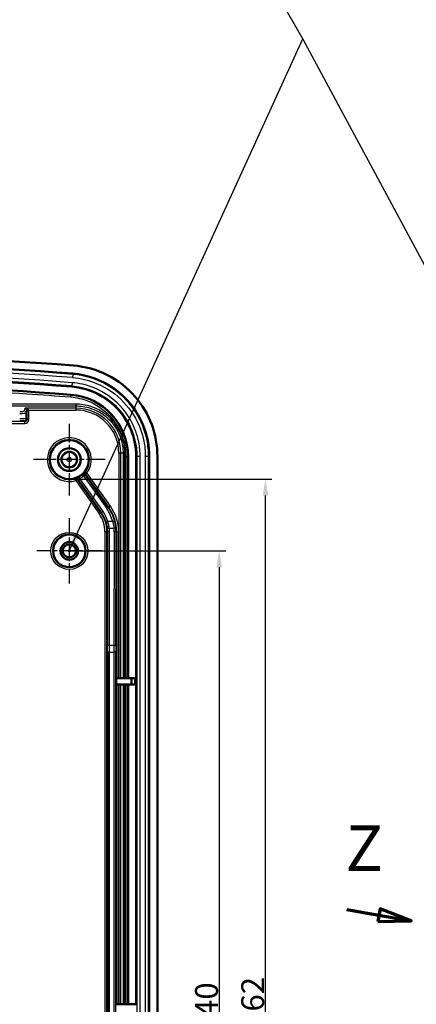
# Model space of a CAD drawing. Units: millimetres. Extents: x 1 to 840, y -557 to 716.
# Drawn here: x 114 to 175, y 316 to 467 of the extents above; entities that cross this region are included whole.
import ezdxf

# ---------------------------------------------------------------- set-up
doc = ezdxf.new("R2010")
doc.units = ezdxf.units.MM
doc.linetypes.add('CHAIN', pattern=[0.3543, 0.2362, -0.0295, 0.0591, -0.0295])
doc.linetypes.add('DASH_DOT', pattern=[0.37, 0.24, -0.06, 0.01, -0.06])
for name, color, linetype, lineweight in [('Bemaßung (ISO)', 1, 'Continuous', 25), ('Mittelpunktmarkierung (ISO)', 1, 'DASH_DOT', 25), ('Schnittlinie (ISO)', 3, 'CHAIN', 70), ('Sichtbar (ISO)', 7, 'Continuous', 50), ('Sichtbar schmal (ISO)', 1, 'Continuous', 25), ('Symbol (ISO)', 1, 'Continuous', 25)]:
    doc.layers.add(name, color=color, linetype=linetype, lineweight=lineweight)
doc.styles.add('3_5', font='isocpeur.ttf', dxfattribs={"width": 1.1})
doc.styles.add('7', font='isocpeur.ttf', dxfattribs={"width": 1.1})
doc.styles.add('Notiztext (DIN)', font='isocpeur.ttf', dxfattribs={"width": 1.1})
doc.dimstyles.new('18-Bopla 3_5', dxfattribs={"dimtxt": 3.5, "dimasz": 2.5, "dimexe": 1, "dimexo": 0, "dimgap": 0.2, "dimtad": 1, "dimdec": 6, "dimrnd": 1e-08, "dimtxsty": '3_5', "dimcen": 0.09, "dimdle": 7, "dimclrd": 1, "dimclre": 1, "dimclrt": 5, "dimadec": 6, "dimazin": 2, "dimtfac": 0.714286, "dimtdec": 3, "dimtmove": 0, "dimatfit": 3, "dimfxl": 1, "dimtolj": 1, "dimlwd": 25, "dimlwe": 25, "dimarcsym": 0})
doc.dimstyles.new('Standard - Methode 2a (DIN)$7', dxfattribs={"dimtxt": 2.5, "dimasz": 2.5, "dimexe": 1, "dimexo": 0, "dimgap": 0.2, "dimtad": 1, "dimtih": 1, "dimtoh": 1, "dimrnd": 1e-08, "dimtxsty": 'Notiztext (DIN)', "dimcen": 0.09, "dimdle": 10, "dimclrd": 256, "dimclre": 256, "dimclrt": 5, "dimazin": 2, "dimtfac": 1.4, "dimtmove": 0, "dimatfit": 3, "dimfxl": 1, "dimtolj": 1, "dimlwd": -1, "dimlwe": -1, "dimarcsym": 0})

# ---------------------------------------------------------------- blocks, each defined once
blk = doc.blocks.new('2DTransSchnitt2')
at = {"layer": 'Schnittlinie (ISO)', "linetype": 'Continuous'}
for p, q in [((164.53, 330.88), (169.46, 330.01)), ((169.63, 331), (169.28, 329.03)), ((174.38, 329.14), (169.63, 331)), ((169.28, 329.03), (174.38, 329.14)), ((169.46, 330.01), (174.38, 329.14))]:
    blk.add_line(p, q, dxfattribs=at)
at = {"layer": 'Schnittlinie (ISO)', "linetype": 'Continuous', "flags": 128}
blk.add_lwpolyline([(169.28, 329.03), (174.38, 329.14), (169.63, 331), (169.28, 329.03)], dxfattribs=at)
at = {"layer": 'Schnittlinie (ISO)'}
blk.add_solid([(169.28, 329.03), (174.38, 329.14), (169.63, 331), (169.28, 329.03)], dxfattribs=at)
at = {"layer": 'Schnittlinie (ISO)', "insert": (164.33, 334.59), "char_height": 7, "attachment_point": 7, "style": '7'}
blk.add_mtext('Z', dxfattribs=at)
blk = doc.blocks.new('*D11')
at = {"layer": 'Bemaßung (ISO)', "color": 1, "linetype": 'Continuous', "lineweight": 25}
for p, q in [((122.01, 385.86), (145.99, 385.86)), ((144.99, 383.36), (144.99, 248.36)), ((122.01, 245.86), (145.99, 245.86))]:
    blk.add_line(p, q, dxfattribs=at)
at = {"layer": 'Bemaßung (ISO)', "color": 1, "linetype": 'Continuous'}
for points in [[(144.57, 383.36), (145.41, 383.36), (144.99, 385.86)], [(144.57, 248.36), (145.41, 248.36), (144.99, 245.86)]]:
    blk.add_solid(points, dxfattribs=at)
at = {"layer": 'Defpoints', "color": 0, "linetype": 'Continuous'}
for p in [(122.01, 385.86), (122.01, 245.86), (144.99, 245.86)]:
    blk.add_point(p, dxfattribs=at)
at = {"layer": 'Bemaßung (ISO)', "color": 5, "linetype": 'Continuous', "lineweight": 25, "insert": (144.79, 311.76), "char_height": 3.5, "attachment_point": 7, "rotation": 90, "style": '3_5'}
blk.add_mtext('\\A1;140', dxfattribs=at)
blk = doc.blocks.new('*D42')
at = {"layer": 'Bemaßung (ISO)', "color": 1, "linetype": 'Continuous', "lineweight": 25}
for p, q in [((122.01, 396.86), (153.07, 396.86)), ((152.07, 237.36), (152.07, 394.36)), ((122.01, 234.86), (153.07, 234.86))]:
    blk.add_line(p, q, dxfattribs=at)
at = {"layer": 'Bemaßung (ISO)', "color": 1, "linetype": 'Continuous'}
for points in [[(151.66, 394.36), (152.49, 394.36), (152.07, 396.86)], [(151.66, 237.36), (152.49, 237.36), (152.07, 234.86)]]:
    blk.add_solid(points, dxfattribs=at)
at = {"layer": 'Defpoints', "color": 0, "linetype": 'Continuous'}
for p in [(122.01, 396.86), (152.07, 396.86), (122.01, 234.86)]:
    blk.add_point(p, dxfattribs=at)
at = {"layer": 'Bemaßung (ISO)', "color": 5, "linetype": 'Continuous', "lineweight": 25, "insert": (151.87, 312.59), "char_height": 3.5, "attachment_point": 7, "rotation": 90, "style": '3_5'}
blk.add_mtext('\\A1;162', dxfattribs=at)

msp = doc.modelspace()

# ---------------------------------------------------------------- linework, layer by layer
at = {"layer": 'Mittelpunktmarkierung (ISO)', "linetype": 'CHAIN', "ltscale": 12.223182}
for p, q in [((122.0137318, 405.3621362), (122.0137318, 394.3621362)), ((127.5137318, 399.8621362), (116.5137318, 399.8621362))]:
    msp.add_line(p, q, dxfattribs=at)
at = {"layer": 'Mittelpunktmarkierung (ISO)', "linetype": 'CHAIN', "ltscale": 11.111974}
for p, q in [((122.0137318, 390.8621362), (122.0137318, 380.8621362)), ((127.0137318, 385.8621362), (117.0137318, 385.8621362))]:
    msp.add_line(p, q, dxfattribs=at)
at = {"layer": 'Sichtbar (ISO)'}
for p, q in [((131.0137318, 400.3347876), (131.0137318, 366.3621362)), ((132.2637318, 366.3621362), (132.2637318, 400.3525096)), ((134.2637318, 400.3525096), (134.2637318, 231.3717628)), ((135.5137318, 231.3717628), (135.5137318, 400.3525096)), ((129.2026391, 366.3272287), (129.2585867, 366.3552004)), ((131.5541007, 366.3272287), (129.2026391, 366.3272287)), ((129.2026391, 365.3970437), (129.2026391, 366.3272287)), ((129.2026391, 365.3970437), (131.5541007, 365.3970437)), ((129.2585867, 365.369072), (129.2026391, 365.3970437)), ((129.558541, 366.3577728), (129.6075233, 366.3577728)), ((129.6075233, 365.3664996), (129.558541, 365.3664996)), ((129.9029656, 366.3599362), (130.2583549, 366.3775253)), ((130.258371, 365.3467463), (129.9029656, 365.3643362)), ((131.0137318, 365.3621362), (130.9986562, 365.3470606)), ((130.998657, 366.377211), (131.0137318, 366.3621362)), ((131.0137318, 366.3621362), (132.2637318, 366.3621362)), ((132.2637318, 365.3621362), (131.0137318, 365.3621362)), ((131.0137318, 365.3621362), (131.0137318, 316.3621362)), ((132.0802687, 366.3315862), (131.5541007, 366.3272287)), ((131.5541007, 366.3272287), (131.5541007, 365.3970437)), ((131.5541007, 365.3970437), (132.0802687, 365.3926862)), ((132.2637318, 366.3621362), (132.0802687, 366.3315862)), ((132.0802687, 365.3926862), (132.0802687, 366.3315862)), ((132.0802687, 365.3926862), (132.2637318, 365.3621362)), ((132.2637318, 316.3621362), (132.2637318, 365.3621362)), ((129.2026391, 316.3272287), (129.2585867, 316.3552004)), ((129.558541, 316.3577728), (129.6075233, 316.3577728)), ((129.9029656, 316.3599362), (130.2585664, 316.3775358)), ((130.9986467, 316.3772213), (131.0137318, 316.3621362)), ((131.0137318, 316.3621362), (132.2637318, 316.3621362)), ((132.2637318, 316.3621362), (132.0802687, 316.3315862))]:
    msp.add_line(p, q, dxfattribs=at)
for centre, radius in [((122.0137318, 399.8621362), 3), ((122.0137318, 399.8621362), 1.75), ((122.0137318, 399.8621362), 1.7412731), ((122.0137318, 399.8621362), 1.2), ((122.0137318, 385.8621362), 2.5), ((122.0137318, 385.8621362), 1.35), ((122.0137318, 385.8621362), 1.3456366), ((122.0137318, 385.8621362), 1)]:
    msp.add_circle(centre, radius, dxfattribs=at)
for centre, radius, start, end in [((83.0137318, -84.1378638), 500, 85.454286826, 94.545713174), ((83.0137318, -84.1378638), 498.75, 85.454286826, 94.545713174), ((83.0137318, -84.1378638), 496.75, 85.454286826, 94.545713174), ((83.0137318, -84.1378638), 495.5, 85.456376073, 94.543623927), ((121.5137318, 400.3347876), 9.5, 0, 85.456376073)]:
    msp.add_arc(centre, radius, start, end, dxfattribs=at)
for centre, major_axis, start_param, end_param in [((129.558541, 366.3551547), (0.3, 0), 1.5707963268, 3.1241393601), ((129.558541, 365.3691177), (-0.3, 0), 0.0174532934, 1.5707963268), ((129.6075233, 366.3603908), (0.3, 0), 4.7123889804, 6.108652374), ((129.6075233, 365.3638816), (-0.3, 0), 3.3161255868, 4.7123889804), ((129.558541, 316.3551547), (0.3, 0), 1.5707963268, 3.1241393602), ((129.6075233, 316.3603908), (0.3, 0), 4.7123889804, 6.108652374)]:
    msp.add_ellipse(centre, major_axis=major_axis, ratio=0.0087268678, start_param=start_param, end_param=end_param, dxfattribs=at)
for points, knots in [([(122.6409601, 414.2893453), (124.4592877, 414.14478), (126.2314743, 413.6463989), (129.481274, 411.9985268), (130.9279841, 410.8664365), (133.2042872, 408.2291643), (134.057817, 406.7854235), (135.2171102, 403.666352), (135.5137318, 402.0160951), (135.5137318, 400.3525096)], [0, 0, 0, 0, 0.5472196097, 0.5472196097, 1.0932207719, 1.0932207719, 1.5924705902, 1.5924705902, 2.0915871007, 2.0915871007, 2.0915871007, 2.0915871007]), ([(122.541892, 413.0432773), (124.8673319, 412.8583942), (127.1253824, 412.023372), (129.0050877, 410.6611622), (130.9312797, 409.2652638), (132.4556532, 407.3162078), (133.345642, 405.1010954), (133.951176, 403.5939689), (134.2637318, 401.978701), (134.2637318, 400.3525096)], [0, 0, 0, 0, 0.7684174882, 0.7684174882, 0.7684174882, 1.5558385885, 1.5558385885, 1.5558385885, 2.0915871007, 2.0915871007, 2.0915871007, 2.0915871007]), ([(132.2637318, 400.3525096), (132.2637318, 401.7235159), (132.0002321, 403.0851162), (131.4898302, 404.3554665), (130.7396625, 406.2225751), (129.4549035, 407.8652199), (127.8314782, 409.0417053), (126.2472325, 410.1897974), (124.3441914, 410.8936753), (122.3833831, 411.0495684)], [-2.0915871007, -2.0915871007, -2.0915871007, -2.0915871007, -1.5558385885, -1.5558385885, -1.5558385885, -0.7684174882, -0.7684174882, -0.7684174882, 0, 0, 0, 0]), ([(130.2583549, 366.3775253), (130.2629187, 366.3777512), (130.2708638, 366.3779708), (130.2931083, 366.3783864), (130.3073116, 366.3785806), (130.3493786, 366.379017), (130.3801245, 366.3792325), (130.4493511, 366.3795485), (130.4871697, 366.379646), (130.5260656, 366.3796775)], [-0.039207566899, -0.039207566899, -0.039207566899, -0.039207566899, -0.031322855341, -0.031322855341, -0.023438199229, -0.023438199229, -0.011718949011, -0.011718949011, 0, 0, 0, 0]), ([(130.6708892, 366.379795), (130.6951406, 366.3798147), (130.7195765, 366.3798085), (130.7677376, 366.3797447), (130.791284, 366.3796874), (130.8498505, 366.379475), (130.8826524, 366.379284), (130.9380195, 366.3788029), (130.9600548, 366.3785175), (130.990348, 366.377889), (130.9983161, 366.3775519), (130.998657, 366.377211)], [-0.049773231857, -0.049773231857, -0.049773231857, -0.049773231857, -0.042466429856, -0.042466429856, -0.035159609212, -0.035159609212, -0.023440122698, -0.023440122698, -0.011720179705, -0.011720179705, 0, 0, 0, 0]), ([(130.5260806, 365.344594), (130.4999139, 365.3446152), (130.4741796, 365.3446664), (130.4248982, 365.3448258), (130.4015643, 365.3449334), (130.3482835, 365.3452635), (130.3211526, 365.3455133), (130.2793883, 365.3460896), (130.2651547, 365.3464105), (130.258371, 365.3467463)], [-0.039207532542, -0.039207532542, -0.039207532542, -0.039207532542, -0.0313237573, -0.0313237573, -0.023439932742, -0.023439932742, -0.011720151826, -0.011720151826, 0, 0, 0, 0]), ([(130.9986562, 365.3470606), (130.9984436, 365.346848), (130.9952652, 365.3466365), (130.9831173, 365.3462247), (130.9741929, 365.3460261), (130.9440483, 365.3455391), (130.9189457, 365.3452737), (130.8584957, 365.3448418), (130.8237267, 365.3446794), (130.7490134, 365.3444801), (130.7097836, 365.3444451), (130.6708884, 365.3444766)], [-0.049773199283, -0.049773199283, -0.049773199283, -0.049773199283, -0.042465318296, -0.042465318296, -0.035157468721, -0.035157468721, -0.023437967242, -0.023437967242, -0.011718905219, -0.011718905219, 0, 0, 0, 0]), ([(130.2585664, 316.3775358), (130.2631299, 316.3777616), (130.2710745, 316.3779813), (130.2933174, 316.3783969), (130.3075196, 316.378591), (130.3495846, 316.3790274), (130.3803299, 316.3792429), (130.4495556, 316.379559), (130.4873739, 316.3796565), (130.5262697, 316.379688)], [-0.039206831206, -0.039206831206, -0.039206831206, -0.039206831206, -0.031322483349, -0.031322483349, -0.02343819198, -0.02343819198, -0.011718941404, -0.011718941404, 0, 0, 0, 0]), ([(130.6708868, 316.3798053), (130.6951369, 316.3798249), (130.7195715, 316.3798188), (130.7677298, 316.379755), (130.7912748, 316.3796977), (130.8498401, 316.3794853), (130.882642, 316.3792943), (130.9380091, 316.3788132), (130.9600445, 316.3785278), (130.9903377, 316.3778993), (130.9983058, 316.3775622), (130.9986467, 316.3772213)], [-0.049772455663, -0.049772455663, -0.049772455663, -0.049772455663, -0.042466059211, -0.042466059211, -0.035159643706, -0.035159643706, -0.023440153826, -0.023440153826, -0.011720197753, -0.011720197753, 0, 0, 0, 0])]:
    msp.add_open_spline(points, degree=3, knots=knots, dxfattribs=at)
for points in [[(130.5260656, 366.3796775), (130.5743894, 366.3797167), (130.622667, 366.3797558), (130.6708892, 366.379795)], [(130.6708884, 365.3444766), (130.6226195, 365.3445158), (130.5743502, 365.3445549), (130.5260806, 365.344594)], [(130.5262697, 316.379688), (130.5744069, 316.379727), (130.622612, 316.3797661), (130.6708868, 316.3798053)]]:
    msp.add_open_spline(points, degree=3, dxfattribs=at)
at = {"layer": 'Sichtbar schmal (ISO)'}
for p, q in [((122.5334762, 412.9374243), (122.4939033, 412.4396802)), ((122.541892, 413.0432773), (122.5334762, 412.9374243)), ((122.3917989, 411.1554214), (122.3833831, 411.0495684)), ((122.4313718, 411.6531655), (122.3917989, 411.1554214)), ((122.2663038, 409.8049321), (122.2650903, 409.789662)), ((115.2141429, 407.7012404), (115.1065846, 407.3393582)), ((115.2290424, 407.75137), (115.2141429, 407.7012404)), ((123.0137318, 407.75137), (115.2290424, 407.75137)), ((123.0137318, 408.0996821), (123.0137318, 407.75137)), ((123.0137318, 407.75137), (123.0137318, 407.4559277)), ((115.4061734, 407.0439158), (115.4988323, 407.3556684)), ((115.4061734, 406.0858238), (115.4061734, 407.0439158)), ((115.7902171, 407.4559277), (115.4951674, 407.4072689)), ((115.7984212, 407.3556684), (115.4988323, 407.3556684)), ((115.4988323, 407.3556684), (115.4988323, 405.993165)), ((115.7902171, 407.4559277), (123.0137318, 407.4559277)), ((115.7984212, 405.993165), (115.7984212, 407.3556684)), ((115.1992435, 405.6935761), (50.8282202, 405.6935761)), ((50.8282202, 405.3939872), (115.1992435, 405.3939872)), ((115.1065846, 405.786235), (115.1992435, 405.6935761)), ((115.1992435, 405.3939872), (115.1992435, 405.6935761)), ((115.4988323, 405.993165), (115.4061734, 406.0858238)), ((115.7984212, 405.993165), (115.4988323, 405.993165)), ((129.6075233, 400.8621362), (129.6075233, 366.3577728)), ((129.9029656, 400.8621362), (129.6075233, 400.8621362)), ((129.9029656, 366.3599362), (129.9029656, 400.8621362)), ((130.2558929, 400.8621362), (129.9029656, 400.8621362)), ((131.0137318, 400.3347876), (130.9987914, 400.3347876)), ((132.3699188, 400.3525096), (132.2637318, 400.3525096)), ((132.3699188, 400.3525096), (132.3699188, 231.3717628)), ((132.8692335, 400.3525096), (132.3699188, 400.3525096)), ((132.8692335, 231.3717628), (132.8692335, 400.3525096)), ((133.6582301, 400.3525096), (133.6582301, 231.3717628)), ((134.1575448, 400.3525096), (133.6582301, 400.3525096)), ((134.1575448, 231.3717628), (134.1575448, 400.3525096)), ((134.2637318, 400.3525096), (134.1575448, 400.3525096)), ((123.6188652, 396.956847), (123.473794, 397.2194255)), ((124.2063699, 397.37025), (124.0082004, 397.5954655)), ((124.2063699, 397.37025), (127.7435981, 392.343344)), ((127.9889078, 392.5159584), (124.3845102, 397.6383219)), ((124.4649738, 397.6729155), (124.7102835, 397.8455299)), ((124.4649738, 397.6729155), (128.0746204, 392.5430925)), ((124.7102835, 397.8455299), (124.4700445, 398.0251918)), ((128.3199301, 392.7157069), (124.7102835, 397.8455299)), ((122.9133567, 396.9298143), (123.0013443, 396.6430193)), ((123.0013443, 396.6430193), (123.246654, 396.8156337)), ((123.0013443, 396.6430193), (126.6128239, 391.5105913)), ((126.8581336, 391.6832057), (123.246654, 396.8156337)), ((123.306386, 396.87969), (126.9438462, 391.7103398)), ((127.1891559, 391.8829542), (123.6188652, 396.956847)), ((128.0746204, 392.5430925), (127.9889078, 392.5159584)), ((128.0746204, 392.5430925), (128.3199301, 392.7157069)), ((126.8581336, 391.6832057), (126.6128239, 391.5105913)), ((126.9438462, 391.7103398), (126.8581336, 391.6832057)), ((127.1891559, 391.8829542), (126.9438462, 391.7103398)), ((127.9889078, 392.5159584), (127.7435981, 392.343344)), ((127.9216996, 390.3870021), (127.6349296, 390.2990656)), ((128.659925, 390.3870021), (127.9216996, 390.3870021)), ((128.9495687, 390.4649534), (128.659925, 390.3870021)), ((127.4689226, 388.806299), (127.4689226, 242.9179734)), ((127.7688769, 388.806299), (127.4689226, 388.806299)), ((127.7688769, 388.806299), (127.8564496, 388.8340219)), ((127.7688769, 242.9179734), (127.7688769, 388.806299)), ((127.8564496, 388.8340219), (127.8885694, 371.3527127)), ((128.1342003, 389.3401542), (128.848969, 389.3401542)), ((128.1885237, 371.3841182), (128.1564039, 388.8654273)), ((128.8709519, 388.8067621), (128.8389399, 371.3841182)), ((129.1388943, 371.3527127), (129.1709062, 388.7753566)), ((129.1709062, 388.7753566), (129.2585867, 388.8031137)), ((129.2585867, 388.8031137), (129.2585867, 366.3552004)), ((129.2585867, 388.8031137), (129.558541, 388.8031137)), ((129.558541, 366.3577728), (129.558541, 388.8031137)), ((128.189454, 370.3372703), (127.8894997, 370.3372703)), ((127.8894997, 370.3372703), (127.8894997, 261.3870021)), ((128.8389399, 371.3841182), (128.1885237, 371.3841182)), ((128.189454, 261.3870021), (128.189454, 370.3372703)), ((128.189454, 370.3372703), (128.8380096, 370.3372703)), ((129.1379639, 370.3372703), (128.8380096, 370.3372703)), ((128.8380096, 370.3372703), (128.8380096, 261.3870021)), ((129.1379639, 261.3870021), (129.1379639, 370.3372703)), ((129.2585867, 365.369072), (129.2585867, 316.3552004)), ((129.558541, 316.3577728), (129.558541, 365.3664996)), ((129.6075233, 365.3664996), (129.6075233, 316.3577728)), ((129.9029656, 316.3599362), (129.9029656, 365.3643362))]:
    msp.add_line(p, q, dxfattribs=at)
for centre, radius in [((122.0137318, 399.8621362), 1.1327422), ((122.0137318, 399.8621362), 0.3327727), ((122.0137318, 385.8621362), 2.8366643), ((122.0137318, 385.8621362), 2.5366757), ((122.0137318, 385.8621362), 0.9589228), ((122.0137318, 385.8621362), 0.1589533)]:
    msp.add_circle(centre, radius, dxfattribs=at)
for centre, radius, start, end in [((83.0137318, -84.1378638), 498.643813, 85.454286826, 94.545713174), ((83.0137318, -84.1378638), 498.1444983, 85.454286826, 94.545713174), ((83.0137318, -84.1378638), 497.3555017, 85.454286826, 94.545713174), ((83.0137318, -84.1378638), 496.856187, 85.454286826, 94.545713174), ((123.0137318, 400.8621362), 6.8892338, 0, 90), ((123.0137318, 400.8621362), 6.5937915, 0, 90), ((122.0137318, 399.8621362), 3.3672083, 323.209157772, 287.055809093), ((122.0137318, 399.8621362), 3.0672197, 323.209157772, 287.055809093), ((122.0137318, 399.8621362), 3.019222, 298.920062097, 311.344904768), ((122.0137318, 399.8621362), 3.3192105, 298.920062097, 311.344904768)]:
    msp.add_arc(centre, radius, start, end, dxfattribs=at)
for centre, major_axis, ratio, start_param, end_param in [((122.2413258, 409.4906162), (0.0237626, 0.2990574), 0.0010750094, 4.6333536636, 6.274458656), ((115.2141429, 407.405798), (-0.287567, 0.0854705), 0.9834987239, 4.4647444604, 4.9967802944), ((115.2290424, 407.4559277), (0.5686743, -0.0708088), 0.5126374935, 1.1025053906, 1.6345412246), ((115.2290424, 407.4559277), (0.1846823, -0.2850492), 0.6920690376, 1.8571124165, 2.3891482506), ((115.5181117, 407.9122841), (-0.1864388, -0.2350331), 0.5885912156, 0.2186974925, 0.9324321443), ((115.2290424, 407.4559277), (0.1846823, -0.2850492), 0.6920690376, 0.992884849, 1.8571124165), ((115.2290424, 407.4559277), (0.5686743, -0.0708088), 0.5126374935, 0.238277823, 1.1025053906), ((123.0137318, 408.3951244), (0.0003792, -0.2999998), 0.0071685342, 4.7902221915, 6.1086478513), ((114.4075439, 407.3458179), (-0.7, 0), 0.1763269807, 1.5707963268, 3.089232776), ((114.4075439, 407.0503756), (1, 0), 0.1234288865, 4.7123889804, 6.2308254296), ((115.1065846, 407.0439158), (0.287567, -0.0854705), 0.9834987239, 0.2934794826, 1.8551876408), ((115.1975978, 407.3501315), (0.0897489, 0.3019619), 0.952328756, 5.005868463, 5.1713132196), ((115.1975978, 407.3501315), (0.173809, 0.5847837), 0.9834987239, 5.005868463, 5.1713132196), ((114.4075439, 406.0839039), (-1, 0), 0.0366854455, 3.1939525314, 4.7123889804), ((114.4075439, 405.784315), (0.7, 0), 0.0524077793, 0.0523598777, 1.5707963268), ((115.1065846, 406.0858238), (0.212132, 0.212132), 0.9972646886, 3.9283603449, 5.4964176159), ((115.1975978, 405.9948106), (0.213876, -0.213876), 0.9918460938, 5.4991566717, 7.0672139427), ((115.1975978, 405.9948106), (0.4254277, -0.4254277), 0.9972646886, 5.4991566717, 7.0672139427), ((130.5513352, 400.8621362), (-0.2999999, 0.0002568), 0.00485458, 0.1745350029, 1.4780951868), ((130.6988028, 400.3347876), (0.3, 0.000005), 0.0018929239, 4.6192933386, 6.2744586453), ((124.6298199, 397.8109363), (-0.1156694, 0.2768042), 0.9998402685, 0.5100920081, 1.7881204696), ((124.7102835, 397.8455299), (0.1212982, -0.2743843), 0.9998416336, 3.654092166, 4.9092929384), ((123.0013443, 396.6430193), (-0.2173093, 0.2068252), 0.9998416336, 4.5154850223, 5.7706857947), ((123.0610763, 396.7070756), (-0.2214878, 0.2023442), 0.9998402685, 4.4950648376, 5.7730932991), ((122.7575052, 388.8024579), (6.1980307, 1.9621126), 0.9998169721, 5.9766447669, 6.5897258475), ((122.7575052, 388.8024579), (6.4839934, 2.0526399), 0.9998324355, 5.9766447669, 6.5897258475), ((122.7682067, 388.8058457), (4.4815836, 1.4187364), 0.9998324355, 5.9766447669, 6.5897258475), ((122.7682067, 388.8058457), (4.7675463, 1.5092637), 0.9998525386, 5.9766447669, 6.5897258475), ((122.8537365, 388.8329219), (4.767738, 1.5093244), 0.9998123332, 6.2741395924, 6.5897258475), ((122.8537365, 388.8329219), (5.0537007, 1.5998517), 0.9998324355, 6.2741395924, 6.5897258475), ((122.6719753, 388.7753817), (5.9118763, 1.8715246), 0.9998324355, 6.2395030107, 6.5897258475), ((122.6719753, 388.7753817), (6.197839, 1.9620519), 0.9998478993, 6.2395030107, 6.5897258475), ((128.1342003, 389.3087488), (-0.2987415, -0.0274505), 0.1042504062, 4.702809997, 6.2652091465), ((122.8555975, 388.833511), (-4.1671491, 2.7702022), 0.9980084445, 3.7293037862, 3.8190464338), ((128.1564039, 388.8340219), (-0.2999995, -0.0005512), 0.1046846097, 4.7121966355, 6.2656355773), ((122.8555975, 388.8649165), (4.4096468, -2.9472538), 0.998119023, 0.5901440353, 0.679886683), ((128.848969, 389.3087488), (0.2989366, 0.0252376), 0.1043177418, 0.0179616894, 1.561989577), ((122.6700063, 388.8061638), (3.8693203, 4.8552654), 0.9980172881, 5.3843862231, 5.4704725066), ((128.8709519, 388.7753566), (0.2999995, -0.0005512), 0.1046846097, 0.0175497298, 1.5709886717), ((122.6700063, 388.7747584), (-4.0465145, -5.0976072), 0.9981115714, 2.2409211416, 2.3270074251), ((128.1885237, 371.3527127), (-0.2999995, -0.0005512), 0.1046846097, 4.7121966355, 6.2656355773), ((127.7201855, 370.3372703), (0, -9.7), 0.0174550649, 1.5707963268, 1.6756732655), ((128.0201398, 370.3372703), (0, 10), 0.016931413, 4.7123889804, 4.8172659191), ((129.0073238, 370.3372703), (0, -10), 0.016931413, 4.6075120417, 4.7123889804), ((128.8389399, 371.3527127), (0.2999995, -0.0005512), 0.1046846097, 0.0175497298, 1.5709886717), ((129.3072781, 370.3372703), (0, 9.7), 0.0174550649, 1.4659193881, 1.5707963268)]:
    msp.add_ellipse(centre, major_axis=major_axis, ratio=ratio, start_param=start_param, end_param=end_param, dxfattribs=at)
for points, knots in [([(122.4939033, 412.4396802), (123.1168911, 412.3901498), (123.7360625, 412.2924512), (126.0227206, 411.7479309), (127.6138395, 410.984888), (130.2667759, 408.9225638), (131.3509931, 407.6551551), (132.751129, 405.1245882), (133.1871842, 403.9291555), (133.5816825, 401.9242255), (133.6582301, 401.1383538), (133.6582301, 400.3525096)], [-1.8084618217, -1.8084618217, -1.8084618217, -1.8084618217, -1.6209757205, -1.6209757205, -1.1033252255, -1.1033252255, -0.6129584586, -0.6129584586, -0.2357532533, -0.2357532533, 0, 0, 0, 0]), ([(134.1575448, 400.3525096), (134.1575448, 401.1706762), (134.0778487, 401.9888847), (133.6671127, 404.0763378), (133.2131036, 405.3209995), (131.7552945, 407.9558034), (130.6264024, 409.2754384), (127.8641552, 411.422738), (126.2074722, 412.2172127), (123.8267083, 412.7841423), (123.1820673, 412.8858584), (122.5334762, 412.9374243)], [0, 0, 0, 0, 0.2357532533, 0.2357532533, 0.6129584586, 0.6129584586, 1.1033252255, 1.1033252255, 1.6209757205, 1.6209757205, 1.8084618217, 1.8084618217, 1.8084618217, 1.8084618217]), ([(122.2650903, 409.789662), (120.0148071, 409.968466), (117.7633381, 410.1317402), (108.97477, 410.7091612), (102.4301663, 411.009087), (91.5936749, 411.2905416), (87.3037033, 411.3462448), (74.4309591, 411.3462448), (65.8481852, 411.1232394), (55.0226808, 410.5603657), (52.7691468, 410.4277263), (48.2641256, 410.1317404), (46.0126565, 409.9684657), (43.7623733, 409.7896619)], [-7.8537582651, -7.8537582651, -7.8537582651, -7.8537582651, -7.1769551519, -7.1769551519, -5.2130913855, -5.2130913855, -3.9268791326, -3.9268791326, -1.3536062264, -1.3536062264, -0.6768031132, -0.6768031132, 0, 0, 0, 0]), ([(43.7876913, 409.4669815), (46.0339298, 409.6467725), (48.2853224, 409.8102891), (52.7883395, 410.1068689), (55.0401328, 410.239812), (65.8589261, 410.803979), (74.4363219, 411.0273269), (87.3010228, 411.0273269), (91.5883137, 410.9715246), (102.4180383, 410.6895263), (108.9574797, 410.3888682), (117.7421418, 409.810293), (119.9935402, 409.6467691), (122.2397702, 409.4669793)], [0, 0, 0, 0, 0.6768031132, 0.6768031132, 1.3536062264, 1.3536062264, 3.9268791326, 3.9268791326, 5.2130913855, 5.2130913855, 7.1769551519, 7.1769551519, 7.8537582651, 7.8537582651, 7.8537582651, 7.8537582651]), ([(122.3917989, 411.1554214), (122.9065523, 411.1144961), (123.41837, 411.036798), (125.4675895, 410.5740744), (126.9343416, 409.8812488), (129.3387029, 408.0122957), (130.3077519, 406.8795599), (131.5591655, 404.6178221), (131.9489042, 403.5493648), (132.3015012, 401.7573498), (132.3699188, 401.0549245), (132.3699188, 400.3525096)], [-1.6907910552, -1.6907910552, -1.6907910552, -1.6907910552, -1.5287560281, -1.5287560281, -1.03156908, -1.03156908, -0.5730939333, -0.5730939333, -0.2204207436, -0.2204207436, 0, 0, 0, 0]), ([(132.8692335, 400.3525096), (132.8692335, 401.0872454), (132.7976676, 401.822007), (132.4288333, 403.6965454), (132.0211404, 404.8142337), (130.7120496, 407.180214), (129.6983211, 408.3651798), (127.1831062, 410.3203013), (125.6487234, 411.0450595), (123.505159, 411.5290867), (122.9697896, 411.6103589), (122.4313718, 411.6531655)], [0, 0, 0, 0, 0.2204207436, 0.2204207436, 0.5730939333, 0.5730939333, 1.03156908, 1.03156908, 1.5287560281, 1.5287560281, 1.6907910552, 1.6907910552, 1.6907910552, 1.6907910552]), ([(122.2397702, 409.4669793), (123.1522218, 409.393946), (124.0527116, 409.1831935), (126.1387134, 408.351257), (127.2646778, 407.5848006), (129.149267, 405.5841648), (129.876517, 404.324396), (130.5396688, 402.1153568), (130.670711, 401.2254465), (130.6709145, 400.3342218)], [0, 0, 0, 0, 0.2749273571, 0.2749273571, 0.6755256884, 0.6755256884, 1.1021695291, 1.1021695291, 1.3699241777, 1.3699241777, 1.3699241777, 1.3699241777]), ([(130.9987914, 400.3347876), (130.9987767, 401.2564514), (130.8635293, 402.1780257), (130.1766351, 404.467408), (129.4223292, 405.7733434), (127.4687771, 407.8450371), (126.30108, 408.6381684), (124.1404448, 409.4975622), (123.208473, 409.7147021), (122.2650903, 409.789662)], [-1.3699241777, -1.3699241777, -1.3699241777, -1.3699241777, -1.1021695291, -1.1021695291, -0.6755256884, -0.6755256884, -0.2749273571, -0.2749273571, 0, 0, 0, 0]), ([(43.0137318, 408.0996829), (45.3939154, 408.0966852), (47.7742113, 408.0993005), (56.8211198, 408.0981143), (63.4877789, 408.0966562), (74.4408721, 408.0960111), (78.7273011, 408.0958881), (91.5865777, 408.0958881), (100.1594253, 408.0964099), (111.1125167, 408.097688), (113.4927606, 408.098681), (118.2532512, 408.0993074), (120.6335487, 408.0966734), (123.0137318, 408.0996821)], [-8.0000040053, -8.0000040053, -8.0000040053, -8.0000040053, -7.2859301576, -7.2859301576, -5.2859306928, -5.2859306928, -4.0000020026, -4.0000020026, -1.4281476954, -1.4281476954, -0.7140738477, -0.7140738477, 0, 0, 0, 0]), ([(123.0116172, 408.3717953), (120.6358142, 408.3701601), (118.253454, 408.3731303), (113.4921168, 408.3730255), (111.1123136, 408.3723291), (100.1592566, 408.372373), (91.5865128, 408.3722402), (78.7273335, 408.3722402), (74.4409371, 408.3722559), (63.4879303, 408.372318), (56.822516, 408.3729259), (47.7740109, 408.3731178), (45.3916545, 408.3701797), (43.0158387, 408.371797)], [0, 0, 0, 0, 0.7140738477, 0.7140738477, 1.4281476954, 1.4281476954, 4.0000020026, 4.0000020026, 5.2859306928, 5.2859306928, 7.2859301576, 7.2859301576, 8.0000040053, 8.0000040053, 8.0000040053, 8.0000040053]), ([(130.5235634, 400.8607098), (130.5240439, 401.6061187), (130.4120804, 402.3506253), (129.8446168, 404.2003849), (129.2206144, 405.2530598), (127.5339288, 406.9821192), (126.4614282, 407.6445956), (124.5584906, 408.25177), (123.7854815, 408.3723279), (123.0116172, 408.3717953)], [0, 0, 0, 0, 0.2240614378, 0.2240614378, 0.5825597384, 0.5825597384, 0.951188552, 0.951188552, 1.1837819914, 1.1837819914, 1.1837819914, 1.1837819914]), ([(123.0137318, 408.0996821), (123.758616, 408.1006621), (124.5035705, 407.9851171), (126.3383332, 407.401039), (127.3731019, 406.7628276), (128.999787, 405.0964176), (129.601885, 404.0810402), (130.1488973, 402.297278), (130.2565322, 401.5797247), (130.2558929, 400.8621362)], [-1.1837819914, -1.1837819914, -1.1837819914, -1.1837819914, -0.951188552, -0.951188552, -0.5825597384, -0.5825597384, -0.2240614378, -0.2240614378, 0, 0, 0, 0]), ([(130.2558929, 400.8621362), (130.2546684, 399.4316255), (130.2563271, 398.0010898), (130.2575404, 394.5658788), (130.2571745, 392.561186), (130.2577013, 386.647135), (130.2577734, 382.7377733), (130.2581195, 374.6781163), (130.258287, 370.5278208), (130.2583549, 366.3775253)], [-17.0000031458, -17.0000031458, -17.0000031458, -17.0000031458, -16.5708447287, -16.5708447287, -15.9694376961, -15.9694376961, -14.7966292017, -14.7966292017, -13.5515405351, -13.5515405351, -13.5515405351, -13.5515405351]), ([(130.5260656, 366.3796775), (130.5260031, 370.5292767), (130.5258659, 374.6788984), (130.5255391, 382.7378428), (130.5254217, 386.6471727), (130.5249864, 392.5613912), (130.5255728, 394.5659257), (130.5244573, 398.0020652), (130.5226431, 399.4329832), (130.5235634, 400.8607098)], [13.5517530305, 13.5517530305, 13.5517530305, 13.5517530305, 14.7966292017, 14.7966292017, 15.9694376961, 15.9694376961, 16.5708447287, 16.5708447287, 17.0000031458, 17.0000031458, 17.0000031458, 17.0000031458]), ([(130.6709145, 400.3342218), (130.671286, 398.7068588), (130.6712541, 397.0760519), (130.671063, 393.8157999), (130.6709572, 392.1863974), (130.670831, 382.4974908), (130.6708969, 374.438705), (130.6708892, 366.379795)], [0, 0, 0, 0, 0.4889159718, 0.4889159718, 0.9778319437, 0.9778319437, 3.3955032502, 3.3955032502, 3.3955032502, 3.3955032502]), ([(130.998657, 366.377211), (130.9986634, 374.4369675), (130.9986705, 382.4967243), (130.998713, 392.1861995), (130.9987042, 393.8159194), (130.9987317, 397.0753548), (130.9988183, 398.7050706), (130.9987914, 400.3347876)], [-3.3957589088, -3.3957589088, -3.3957589088, -3.3957589088, -0.9778319437, -0.9778319437, -0.4889159718, -0.4889159718, 0, 0, 0, 0]), ([(123.473794, 397.2194255), (123.4157219, 397.1873415), (123.3566453, 397.1571686), (123.2182045, 397.09135), (123.1423068, 397.0597671), (123.0395223, 397.0194673), (123.0054339, 397.0070409), (122.9736742, 396.995072), (122.9671151, 396.9924424), (122.9665643, 396.9917871)], [0, 0, 0, 0, 0.021881349779, 0.021881349779, 0.053948049082, 0.053948049082, 0.078614740854, 0.078614740854, 0.094031423211, 0.094031423211, 0.094031423211, 0.094031423211]), ([(124.3937451, 397.9960358), (124.3928367, 397.9956995), (124.3869474, 397.9889608), (124.3554232, 397.9517473), (124.3161941, 397.9045933), (124.2212659, 397.800394), (124.1714417, 397.7483205), (124.0819131, 397.6619072), (124.0454525, 397.6282439), (124.0082004, 397.5954655)], [0, 0, 0, 0, 0.017443830724, 0.017443830724, 0.051483160058, 0.051483160058, 0.077667259545, 0.077667259545, 0.094032321724, 0.094032321724, 0.094032321724, 0.094032321724]), ([(124.2063699, 397.37025), (124.2251481, 397.3906816), (124.2431143, 397.4121345), (124.286248, 397.4682672), (124.3092106, 397.5031725), (124.3516412, 397.5742778), (124.3680901, 397.6074424), (124.3814342, 397.6335207), (124.3839663, 397.6382132), (124.3845102, 397.6383219)], [-0.094032321724, -0.094032321724, -0.094032321724, -0.094032321724, -0.077667259545, -0.077667259545, -0.051483160058, -0.051483160058, -0.017443830724, -0.017443830724, 0, 0, 0, 0]), ([(124.3845102, 397.6383219), (124.3987621, 397.6442774), (124.4129871, 397.6503123), (124.4271841, 397.6564261), (124.4368403, 397.6605844), (124.4464835, 397.6647793), (124.4590681, 397.6703088), (124.4620216, 397.6716104), (124.4649738, 397.6729155)], [1.321112334484, 1.321112334484, 1.321112334484, 1.321112334484, 1.333423727501, 1.333423727501, 1.333423727501, 1.341797393452, 1.341797393452, 1.344366639205, 1.344366639205, 1.344366639205, 1.344366639205]), ([(124.4700445, 398.0251918), (124.4672424, 398.0240874), (124.4644394, 398.0229864), (124.4524971, 398.0183114), (124.4433493, 398.0147699), (124.4341923, 398.0112643), (124.4207292, 398.0061103), (124.4072464, 398.001034), (124.3937451, 397.9960358)], [-1.344366639205, -1.344366639205, -1.344366639205, -1.344366639205, -1.341797393452, -1.341797393452, -1.333423727501, -1.333423727501, -1.333423727501, -1.321112334484, -1.321112334484, -1.321112334484, -1.321112334484]), ([(122.9665643, 396.9917871), (122.9573007, 396.9807665), (122.9479698, 396.9697898), (122.9385724, 396.9588578), (122.9321807, 396.9514224), (122.9257582, 396.9440077), (122.9173252, 396.9343454), (122.9153424, 396.9320789), (122.9133567, 396.9298143)], [1.321112334484, 1.321112334484, 1.321112334484, 1.321112334484, 1.333423727501, 1.333423727501, 1.333423727501, 1.341797393452, 1.341797393452, 1.344366639205, 1.344366639205, 1.344366639205, 1.344366639205]), ([(123.246654, 396.8156337), (123.2488793, 396.8179718), (123.2511018, 396.8203123), (123.260556, 396.8302906), (123.2677607, 396.837951), (123.2749354, 396.8456358), (123.285484, 396.8569345), (123.2959678, 396.8682862), (123.306386, 396.87969)], [-1.344366639205, -1.344366639205, -1.344366639205, -1.344366639205, -1.341797393452, -1.341797393452, -1.333423727501, -1.333423727501, -1.333423727501, -1.321112334484, -1.321112334484, -1.321112334484, -1.321112334484]), ([(123.306386, 396.87969), (123.3066387, 396.88011), (123.3107764, 396.8807869), (123.3309654, 396.8834536), (123.3527201, 396.8859785), (123.4175571, 396.8962473), (123.4649472, 396.9055368), (123.5492454, 396.9300529), (123.584673, 396.9424385), (123.6188652, 396.956847)], [-0.094031423211, -0.094031423211, -0.094031423211, -0.094031423211, -0.078614740854, -0.078614740854, -0.053948049082, -0.053948049082, -0.021881349779, -0.021881349779, 0, 0, 0, 0]), ([(127.6349296, 390.2990656), (127.6723311, 390.1770956), (127.7051022, 390.0537044), (127.781317, 389.7156054), (127.8154806, 389.4989918), (127.8354557, 389.2818625)], [0, 0, 0, 0, 0.04056905391, 0.04056905391, 0.11028926805, 0.11028926805, 0.11028926805, 0.11028926805]), ([(128.1342003, 389.3401542), (128.1130512, 389.5636151), (128.0768541, 389.7865429), (127.9960801, 390.1344937), (127.9613451, 390.2614796), (127.9216996, 390.3870021)], [-0.11028926805, -0.11028926805, -0.11028926805, -0.11028926805, -0.04056905391, -0.04056905391, 0, 0, 0, 0]), ([(128.659925, 390.3870021), (128.7074881, 390.2154193), (128.7471324, 390.0417629), (128.810217, 389.6921758), (128.8336565, 389.5162463), (128.848969, 389.3401542)], [-0.10981118507, -0.10981118507, -0.10981118507, -0.10981118507, -0.05490559254, -0.05490559254, 0, 0, 0, 0]), ([(129.14781, 389.3345424), (129.1317399, 389.5246882), (129.1071537, 389.7146597), (129.0410001, 390.0921521), (128.9994334, 390.2796717), (128.9495687, 390.4649534)], [0, 0, 0, 0, 0.05490559254, 0.05490559254, 0.10981118507, 0.10981118507, 0.10981118507, 0.10981118507]), ([(130.258371, 365.3467463), (130.2585234, 355.2141692), (130.2585423, 345.081592), (130.2585666, 328.7585218), (130.2585665, 322.5680288), (130.2585664, 316.3775358)], [-13.4484626308, -13.4484626308, -13.4484626308, -13.4484626308, -10.4086894812, -10.4086894812, -8.5515415787, -8.5515415787, -8.5515415787, -8.5515415787]), ([(130.5262697, 316.379688), (130.5262702, 322.569464), (130.5262718, 328.7592402), (130.5262418, 345.0808711), (130.5262228, 355.2127235), (130.5260806, 365.344594)], [8.5517568029, 8.5517568029, 8.5517568029, 8.5517568029, 10.4086894812, 10.4086894812, 13.4482449019, 13.4482449019, 13.4482449019, 13.4482449019]), ([(130.6708884, 365.3444766), (130.6708824, 356.3130872), (130.670883, 347.2817077), (130.6708869, 330.960155), (130.6708874, 323.66998), (130.6708868, 316.3798053)], [3.499034861, 3.499034861, 3.499034861, 3.499034861, 6.2084472445, 6.2084472445, 8.3954994853, 8.3954994853, 8.3954994853, 8.3954994853]), ([(130.9986467, 316.3772213), (130.9986467, 323.6682568), (130.9986467, 330.9592922), (130.9986483, 347.282572), (130.9986496, 356.3148163), (130.9986562, 365.3470606)], [-8.3957578833, -8.3957578833, -8.3957578833, -8.3957578833, -6.2084472445, -6.2084472445, -3.4987739516, -3.4987739516, -3.4987739516, -3.4987739516])]:
    msp.add_open_spline(points, degree=3, knots=knots, dxfattribs=at)

# ---------------------------------------------------------------- block references
at = {"layer": 'Schnittlinie (ISO)'}
msp.add_blockref('2DTransSchnitt2', (0, 0), dxfattribs=at)

# ---------------------------------------------------------------- dimensions: what is measured, and where the dimension line sits
at = {"layer": 'Bemaßung (ISO)', "color": 1, "linetype": 'Continuous', "lineweight": 25}
for base, p1, p2, picture, middle in [((152.0723382, 396.8621362), (122.0137318, 234.8621362), (122.0137318, 396.8621362), '*D42', (152.0723382, 315.8621362)), ((144.9908309, 245.8621362), (122.0137318, 385.8621362), (122.0137318, 245.8621362), '*D11', (144.9908309, 315.2210271))]:
    dim = msp.add_linear_dim(base=base, p1=p1, p2=p2, angle=90, dimstyle='18-Bopla 3_5', override={"dimgap": 0.2, "dimdec": 6, "dimtol": 0, "dimlim": 0, "dimtp": 0, "dimtm": 0, "dimtdec": 3, "dimtofl": 0, "dimatfit": 1}, dxfattribs=at)
    dim.commit()
    dim.dimension.update_dxf_attribs({"geometry": picture, "text_midpoint": middle, "dimtype": 160})

# ---------------------------------------------------------------- leaders
at = {"layer": 'Symbol (ISO)', "annotation_type": 0, "has_hookline": 1, "hookline_direction": 1, "text_width": 39.8999987}
msp.add_leader([(122.0137318, 385.8621362), (157.8194442, 464.3816386), (145.3195648, 486.1224554), (135.41557, 486.9557888)], dimstyle='Standard - Methode 2a (DIN)$7', override={"dimgap": 0, "dimtad": 1}, dxfattribs=at)
at = {"layer": 'Symbol (ISO)'}
msp.add_leader([(199.4402414, 386.8353741), (157.8194442, 464.3816386)], dimstyle='Standard - Methode 2a (DIN)$7', override={"dimtad": 0}, dxfattribs=at)

doc.saveas('drawing.dxf')
